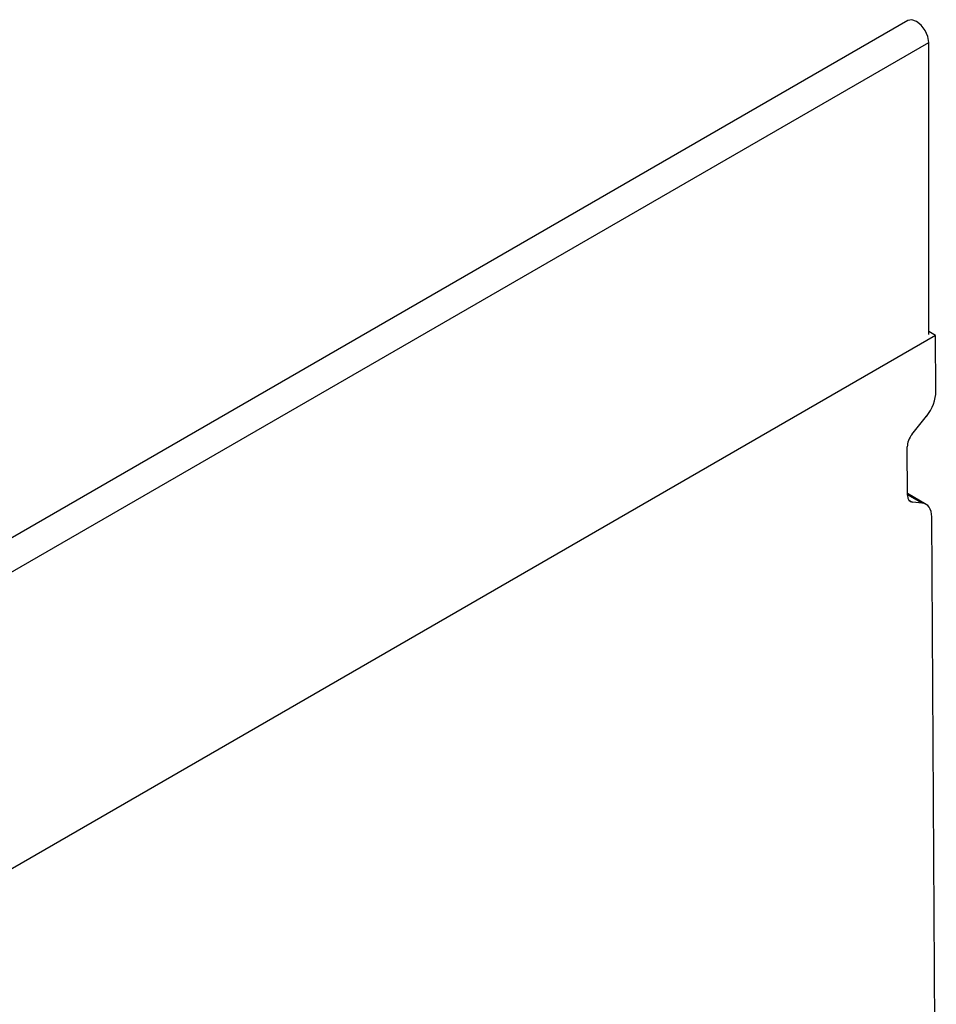
# Model space of a CAD drawing. Units: millimetres. Extents: x 70 to 4130, y 70 to 2900.
# Drawn here: x 3805 to 3940, y 2525 to 2669 of the extents above; entities that cross this region are included whole.
import ezdxf

# ---------------------------------------------------------------- set-up
doc = ezdxf.new("R2010")
doc.units = ezdxf.units.MM
doc.header["$LTSCALE"] = 10
doc.layers.add('HAURATON_PRODUCT_CONTOUR', color=7, linetype='Continuous', lineweight=25)

msp = doc.modelspace()

# ---------------------------------------------------------------- linework, layer by layer
at = {"layer": 'HAURATON_PRODUCT_CONTOUR'}
for p, q in [((3935.33, 2669.13), (3760.39, 2568.14)), ((3233.42, 2258.9), (3938.4, 2665.88)), ((3938.4, 2623.06), (3938.4, 2665.88)), ((3939.4, 2622.89), (3233.71, 2215.5)), ((3939.4, 2622.89), (3938.4, 2623.47)), ((3939.45, 2614.69), (3939.4, 2622.89)), ((3935.94, 2608.39), (3938.05, 2611.04)), ((3935.29, 2599.45), (3935.24, 2606.57)), ((3938.01, 2598.12), (3935.28, 2599.7)), ((3937.42, 2598.31), (3935.29, 2599.54)), ((3935.48, 2598.74), (3936, 2598.43)), ((3937.42, 2598.31), (3936, 2598.43)), ((3939.51, 2487.88), (3938.85, 2596.28))]:
    msp.add_line(p, q, dxfattribs=at)
at = {"layer": 'HAURATON_PRODUCT_CONTOUR', "flags": 128}
msp.add_lwpolyline([(3938.4, 2665.88), (3938.27, 2666.76), (3937.88, 2667.66), (3937.29, 2668.45), (3936.6, 2669), (3935.91, 2669.24), (3935.33, 2669.13)], dxfattribs=at)
at = {"layer": 'HAURATON_PRODUCT_CONTOUR'}
for centre, major_axis, start_param, end_param in [((3936.62, 2613.06), (1.98, 3.48), 4.446968, 5.494166), ((3936.66, 2607.38), (0.99, 1.74), 1.305375, 2.352573), ((3936.7, 2600.26), (0.99, 1.74), 2.352573, 3.39977), ((3936.02, 2594.65), (1.98, 3.48), 5.494166, 6.541363)]:
    msp.add_ellipse(centre, major_axis=major_axis, ratio=0.581398, start_param=start_param, end_param=end_param, dxfattribs=at)

doc.saveas('drawing.dxf')
